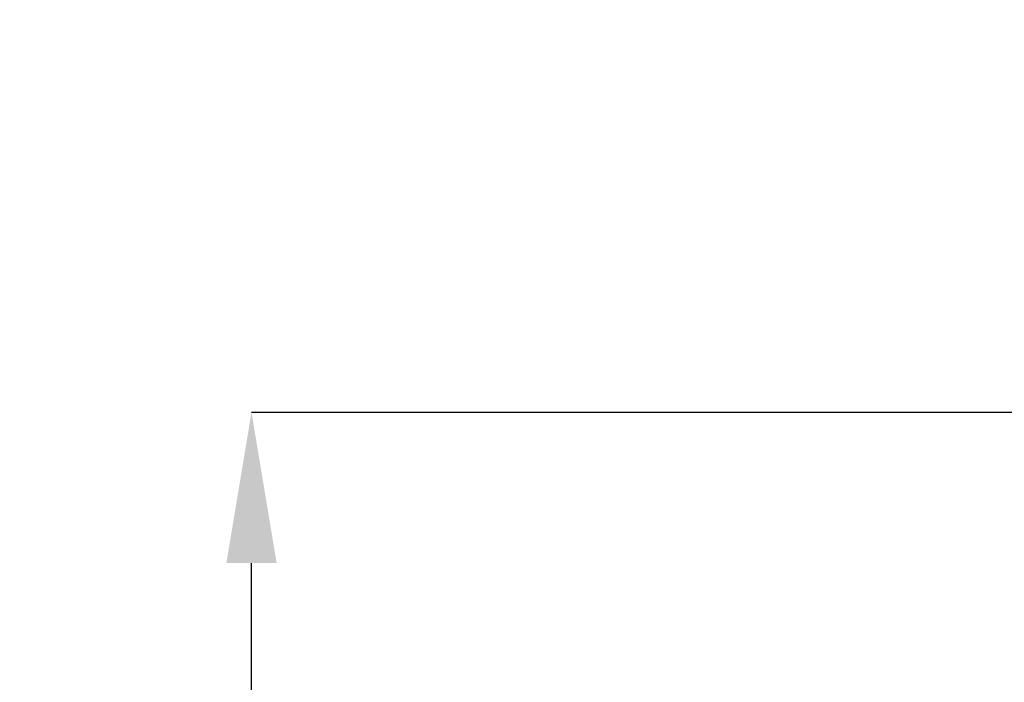
# Model space of a CAD drawing. Units: millimetres. Extents: x -1371 to 10216, y 3708 to 8476.
# Drawn here: x 2742 to 2938, y 4963 to 5095 of the extents above; entities that cross this region are included whole.
import ezdxf

# ---------------------------------------------------------------- set-up
doc = ezdxf.new("R2010")
doc.units = ezdxf.units.MM
doc.header["$PDSIZE"] = -1
doc.linetypes.add('SLD-Solid', pattern=[0])
doc.layers.add('ACO_DRAINAGE', color=7, linetype='SLD-Solid')
doc.styles.add('SLDTEXTSTYLE0', font='arial.ttf', dxfattribs={"width": 0.948})
doc.dimstyles.new('SLDDIMSTYLE0', dxfattribs={"dimtxt": 3, "dimasz": 3, "dimexe": 0, "dimexo": 0.0625, "dimgap": 0.75, "dimtad": 2, "dimlfac": 10, "dimrnd": 1e-09, "dimzin": 12, "dimdsep": 46, "dimtxsty": 'SLDTEXTSTYLE0', "dimsah": 1, "dimcen": 0.09, "dimadec": 0, "dimazin": 3, "dimtfac": 1, "dimtofl": 0, "dimtmove": 0, "dimatfit": 3, "dimfxl": 0, "dimfrac": 2, "dimtolj": 1, "dimtzin": 12, "dimarcsym": 0})

# ---------------------------------------------------------------- blocks, each defined once
blk = doc.blocks.new('ACO - 32945 32947 - RIGHT')
at = {"layer": 'ACO_DRAINAGE', "linetype": 'SLD-Solid', "lineweight": 0}
for radius, start in [(383, 99.0449), (373.87, 100.2361), (354.74, 107.3781), (352, 107.5259), (342.87, 110.8766), (338.67, 116.2072)]:
    blk.add_arc((429.88, 719.12), radius, start, 180, dxfattribs=at)
blk = doc.blocks.new('*D137')
at = {"color": 0, "linetype": 'Continuous', "lineweight": -2, "transparency": 16777216}
for p, q in [((3269.31, 5016.84), (2787.77, 5016.84)), ((2787.77, 4146.84), (2787.77, 4986.84)), ((3269.31, 4116.84), (2787.77, 4116.84))]:
    blk.add_line(p, q, dxfattribs=at)
at = {"color": 0, "linetype": 'Continuous', "transparency": 16777216}
for points in [[(2782.77, 4986.84), (2792.77, 4986.84), (2787.77, 5016.84)], [(2782.77, 4146.84), (2792.77, 4146.84), (2787.77, 4116.84)]]:
    blk.add_solid(points, dxfattribs=at)
at = {"layer": 'Defpoints', "color": 0, "linetype": 'Continuous', "transparency": 16777216}
for p in [(2787.77, 5016.84), (3269.37, 5016.84), (3269.37, 4116.84)]:
    blk.add_point(p, dxfattribs=at)
at = {"color": 0, "linetype": 'Continuous', "lineweight": 0, "transparency": 16777216, "insert": (2742.13, 4566.84), "char_height": 30, "attachment_point": 2, "rotation": 90, "style": 'SLDTEXTSTYLE0'}
blk.add_mtext('\\A1;900mm', dxfattribs=at)

msp = doc.modelspace()

# ---------------------------------------------------------------- block references
at = {"layer": 'ACO_DRAINAGE'}
msp.add_blockref('ACO - 32945 32947 - RIGHT', (2839.4938, 3997.7145), dxfattribs=at)

# ---------------------------------------------------------------- dimensions: what is measured, and where the dimension line sits
at = {"color": 1, "linetype": 'Continuous', "lineweight": 0}
dim = msp.add_linear_dim(base=(2787.7667, 5016.8388), p1=(3269.374, 4116.8388), p2=(3269.374, 5016.8388), angle=90, text='900mm', dimstyle='SLDDIMSTYLE0', override={"dimtxt": 30, "dimasz": 30, "dimgap": 15, "dimtad": 3}, dxfattribs=at)
dim.commit()
dim.dimension.update_dxf_attribs({"geometry": '*D137', "text_midpoint": (2787.7667, 4566.8388), "dimtype": 160})

doc.saveas('drawing.dxf')
